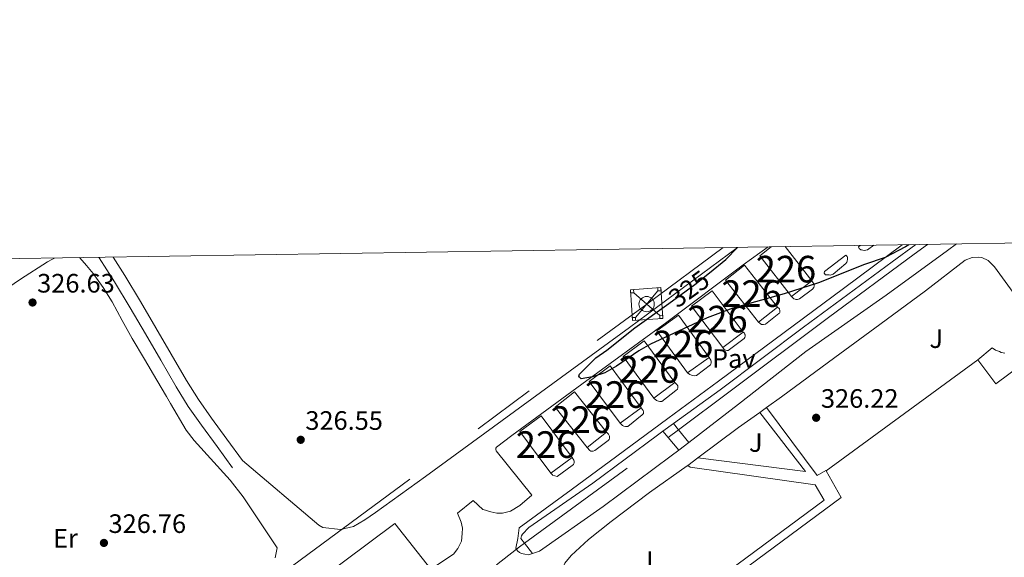
# Model space of a CAD drawing. Extents: x 608592 to 615569, y 660080 to 664816.
# Drawn here: x 609835 to 610205, y 664613 to 664816 of the extents above; entities that cross this region are included whole.
import ezdxf
from ezdxf.enums import TextEntityAlignment as Align

# ---------------------------------------------------------------- set-up
doc = ezdxf.new("R2010")
doc.units = 0
doc.header["$MEASUREMENT"] = 0
for name, pattern in [('DGN Style 2', [79.59491, 47.756946, -31.837964]), ('DGN Style 3', [111.432874, 79.59491, -31.837964]), ('DGN Style 5', [55.716437, 23.878473, -31.837964]), ('DGN Style 7', [159.18982, 71.635419, -31.837964, 23.878473, -31.837964])]:
    doc.linetypes.add(name, pattern=pattern)
for name, color, linetype in [('Nivel 15', 7, 'Continuous'), ('Nivel 20', 7, 'Continuous'), ('Nivel 21', 7, 'Continuous'), ('Nivel 22', 7, 'Continuous'), ('Nivel 25', 7, 'Continuous'), ('Nivel 26', 7, 'Continuous'), ('Nivel 32', 7, 'Continuous'), ('Nivel 36', 7, 'Continuous'), ('Nivel 37', 7, 'Continuous'), ('Nivel 4', 7, 'Continuous'), ('Nivel 41', 7, 'Continuous'), ('Nivel 48', 7, 'Continuous'), ('Nivel 49', 7, 'Continuous'), ('Nivel 52', 7, 'Continuous'), ('Nivel 61', 7, 'Continuous'), ('Nivel 7', 7, 'Continuous')]:
    doc.layers.add(name, color=color, linetype=linetype)
doc.styles.add('Style-arial', font='arial.shx', dxfattribs={"bigfont": 'arialbig.shx'})
doc.styles.add('Style-ariali', font='ariali.shx', dxfattribs={"bigfont": 'arialibig.shx'})
doc.styles.add('Style-arialn', font='arialn.shx', dxfattribs={"bigfont": 'arialnbig.shx'})

# ---------------------------------------------------------------- blocks, each defined once
blk = doc.blocks.new('5PATER')
at = {"layer": 'Nivel 7', "linetype": 'Continuous', "lineweight": 0}
h = blk.add_hatch(color=53, dxfattribs=at)
edge = h.paths.add_edge_path()
edge.add_ellipse((0, 0), major_axis=(-1.095731442945027, -1.110710700472634), ratio=0.9994222409660316, start_angle=0, end_angle=360)
blk = doc.blocks.new('5TORSE_1')
at = {"layer": 'Nivel 36', "color": 7, "linetype": 'Continuous', "lineweight": 0}
for p, q in [((-4.88800000003539, 4.265000000130385), (4.891999999992549, -4.314999999944121)), ((4.239000000059605, 4.912000000011176), (-4.232000000076368, -5.010999999940395))]:
    blk.add_line(p, q, dxfattribs=at)
at = {"layer": 'Nivel 36', "color": 7, "linetype": 'Continuous', "lineweight": 0, "flags": 128}
blk.add_lwpolyline([(-5.300999999977648, -6.189999999944121), (6.119999999878928, -5.381000000052154), (5.300999999977648, 6.189999999944121), (-6.120000000111759, 5.381000000052154), (-5.300999999977648, -6.189999999944121)], dxfattribs=at)
at = {"layer": 'Nivel 36', "color": 7, "linetype": 'Continuous', "lineweight": 0}
blk.add_circle((-0.02331563434563577, -0.02574080205522478), 2.88, dxfattribs=at)
for points in [[(-6.120000000111759, 5.381000000052154), (-4.972999999998137, 5.462000000057742), (-4.88800000003539, 4.265000000130385), (-6.036000000080094, 4.184000000124797)], [(4.153999999864027, 6.108999999938533), (5.300999999977648, 6.189999999944121), (5.385999999940395, 4.993000000016764), (4.239000000059605, 4.912000000011176)], [(-5.378999999957159, -5.092999999877065), (-4.232000000076368, -5.010999999940395), (-4.154000000096858, -6.108999999938533), (-5.300999999977648, -6.189999999944121)], [(4.891999999992549, -4.314999999944121), (6.03899999987334, -4.233999999938533), (6.119999999878928, -5.381000000052154), (4.972999999998137, -5.462000000057742)]]:
    blk.add_3dface(points, dxfattribs=at)

msp = doc.modelspace()

# ---------------------------------------------------------------- linework, layer by layer
at = {"layer": 'Nivel 15', "color": 1, "linetype": 'Continuous', "lineweight": 0, "flags": 128}
for points, elevation in [([(610125.1059999999, 664711.4340000001), (610113.162, 664726.7220000001), (610117.4950000001, 664730.1070000001)], 328.231), ([(610122.7050000001, 664730.189), (610132.7139999999, 664717.378)], 328.231), ([(610112.69, 664701.8019999999), (610100.2820000001, 664717.5700000001), (610107.49, 664723.2420000001), (610119.898, 664707.4739999999)], 328.183), ([(610132.7139999999, 664717.378), (610125.1059999999, 664711.4340000001)], 328.231), ([(610119.898, 664707.4739999999), (610112.69, 664701.8019999999)], 328.183), ([(610086.0700000001, 664682.69), (610074.538, 664698.578), (610082.6059999999, 664704.4340000001), (610094.138, 664688.5460000001)], 327.847), ([(610073.318, 664673.2010000001), (610061.7860000001, 664688.9299999999), (610069.774, 664694.787), (610081.3060000001, 664679.058)], 327.911), ([(610094.138, 664688.5460000001), (610086.0700000001, 664682.69)], 327.847), ([(610060.669, 664663.75), (610049.05, 664679.5220000001), (610056.9510000001, 664685.342), (610068.5700000001, 664669.5700000001)], 327.911), ([(610081.3060000001, 664679.058), (610073.318, 664673.2010000001)], 327.911), ([(610048.2550000001, 664654.6710000001), (610036.298, 664669.842), (610043.5889999999, 664675.5889999999), (610055.5460000001, 664660.4180000001)], 327.943), ([(610068.5700000001, 664669.5700000001), (610060.669, 664663.75)], 327.911), ([(610034.6410000001, 664644.935), (610023.034, 664660.6100000001), (610031.0430000001, 664666.541), (610042.6499999999, 664650.8659999999)], 328.007), ([(610055.5460000001, 664660.4180000001), (610048.2550000001, 664654.6710000001)], 327.943), ([(610042.6499999999, 664650.8659999999), (610034.6410000001, 664644.935)], 328.007)]:
    msp.add_lwpolyline(points, dxfattribs=dict(at, elevation=elevation))
at = {"layer": 'Nivel 15', "color": 1, "linetype": 'Continuous', "lineweight": 0, "extrusion": (-0.001331338450718574, -0.001002587567146775, 0.9999986111770856), "elevation": -1150.558308706894, "flags": 128}
msp.add_lwpolyline([(610099.1971266409, 664691.4395325074), (610087.4741370303, 664707.0065403313), (610095.1431515352, 664712.7815432337), (610106.8661411458, 664697.2145354098)], dxfattribs=at)
at = {"layer": 'Nivel 15', "color": 1, "linetype": 'Continuous', "lineweight": 13, "extrusion": (-0.232073021179847, 0.3153387304425121, 0.9201649840780527), "elevation": 68297.49802034756, "flags": 128}
msp.add_lwpolyline([(-885432.7159383921, -159662.678127965), (-885432.8525968632, -159650.5002879075), (-885466.2367906459, -159650.5692479918)], dxfattribs=at)
at = {"layer": 'Nivel 15', "color": 1, "linetype": 'Continuous', "lineweight": 0, "extrusion": (-0.001331361290229083, -0.001002557237067799, 0.9999986111770863), "elevation": -1150.55208290758, "flags": 128}
msp.add_lwpolyline([(610106.8661300882, 664697.2145563357), (610099.1971155831, 664691.4395534336)], dxfattribs=at)
at = {"layer": 'Nivel 15', "color": 1, "linetype": 'Continuous', "lineweight": 13}
msp.add_polyline3d([(610054.3459999999, 664569.6699999999, 336.202), (610068.074, 664579.746, 336.199), (610143.754, 664635.8899999999, 336.119), (610138.1699999999, 664645.858, 331.975), (610195.146, 664687.5860000001, 332.103)], dxfattribs=at)
at = {"layer": 'Nivel 20', "color": 7, "linetype": 'DGN Style 2', "lineweight": 0, "extrusion": (-0.1627353378909351, 0.2057981634289132, 0.9649685620427276), "elevation": 37818.70338945057, "flags": 128}
msp.add_lwpolyline([(-890737.8818725254, -137855.2550574729), (-890789.8461471661, -137853.215917695), (-890804.881976719, -137852.8233356443)], dxfattribs=at)
at = {"layer": 'Nivel 20', "color": 7, "linetype": 'DGN Style 2', "lineweight": 0, "extrusion": (-0.005452107674527534, -0.00409295399177913, 0.9999767608547344), "elevation": -5720.608984261791, "flags": 128}
msp.add_lwpolyline([(610071.5009043957, 664640.5279535172), (610075.3720267816, 664643.4339778584)], dxfattribs=at)
at = {"layer": 'Nivel 20', "color": 7, "linetype": 'DGN Style 2', "lineweight": 0, "extrusion": (0.02811147553852568, 0.02172135576202344, 0.9993687645943846), "elevation": 31910.19135499016, "flags": 128}
msp.add_lwpolyline([(152927.4472222523, -888502.383348342), (152927.4472222524, -888503.7907818216)], dxfattribs=at)
at = {"layer": 'Nivel 20', "color": 7, "linetype": 'DGN Style 2', "lineweight": 0, "extrusion": (-0.008404239146962492, -0.006141726081096364, 0.9999458225149528), "elevation": -8883.325519839502, "flags": 128}
msp.add_lwpolyline([(610004.0319869912, 664575.2163203321), (610005.9711286204, 664576.6333470582)], dxfattribs=at)
at = {"layer": 'Nivel 20', "color": 7, "linetype": 'DGN Style 2', "lineweight": 0, "extrusion": (0.02796610717199655, 0.02161540078143307, 0.9993751404246068), "elevation": 31751.09615175281, "flags": 128}
msp.add_lwpolyline([(152800.6730580908, -888520.3592554126), (152800.6730580907, -888529.8936153282)], dxfattribs=at)
at = {"layer": 'Nivel 20', "color": 7, "linetype": 'DGN Style 2', "lineweight": 0}
msp.add_polyline3d([(610082.662, 664661.281, 326.063), (610102.1059999999, 664675.8740000001, 326.231), (610139.0660000001, 664703.4739999999, 326.311), (610171.1780000001, 664727.362, 326.231), (610176.199, 664731.024, 326.204)], dxfattribs=at)
at = {"layer": 'Nivel 21', "color": 7, "linetype": 'Continuous', "lineweight": 13, "flags": 128}
for points, elevation in [([(610106.97, 664698.034), (610107.4180000001, 664697.6980000001), (610107.5460000001, 664697.426), (610107.642, 664697.186), (610107.6740000001, 664696.962), (610107.6740000001, 664696.7380000001), (610107.658, 664696.4979999999), (610107.5460000001, 664696.0179999999), (610107.274, 664695.602), (610101.354, 664691.138), (610100.81, 664691.122), (610100.3940000001, 664691.2339999999), (610099.8019999999, 664691.554), (610099.301, 664692.2590000001)], 325.047), ([(610094.138, 664688.5460000001), (610094.794, 664687.4580000001), (610094.9380000001, 664687.1540000001), (610094.9539999999, 664686.962), (610094.9539999999, 664686.77), (610094.9539999999, 664686.6259999999), (610094.906, 664686.3060000001), (610094.858, 664686.1300000001), (610094.666, 664685.746), (610089.354, 664681.746), (610088.5220000001, 664681.6340000001), (610088.0900000001, 664681.666), (610087.578, 664681.8260000001), (610086.8740000001, 664682.0819999999), (610086.0700000001, 664682.69)], 325.063), ([(610068.5700000001, 664669.5700000001), (610069.338, 664668.6100000001), (610069.5460000001, 664668.0819999999), (610069.5460000001, 664667.682), (610069.514, 664667.3940000001), (610069.034, 664666.9299999999), (610063.5460000001, 664662.514), (610062.6980000001, 664662.5460000001), (610062.0419999999, 664662.6259999999), (610061.5619999999, 664662.898), (610060.669, 664663.75)], 325.319)]:
    msp.add_lwpolyline(points, dxfattribs=dict(at, elevation=elevation))
at = {"layer": 'Nivel 21', "color": 7, "linetype": 'Continuous', "lineweight": 13, "extrusion": (0.001297949827160049, 0.0009334605688831232, 0.9999987219879896), "elevation": 1738.792106917008, "flags": 128}
msp.add_lwpolyline([(610112.2323561183, 664666.5284843298), (610114.7713604693, 664668.3544851253)], dxfattribs=at)
at = {"layer": 'Nivel 21', "color": 7, "linetype": 'Continuous', "lineweight": 13, "extrusion": (0.2168362841928257, -0.2989016052830321, 0.9293222563872419), "elevation": -66072.23631472606, "flags": 128}
msp.add_lwpolyline([(884115.9437786904, 167164.4394131104), (884134.932537701, 167164.7129259059), (884144.7768226732, 167164.6695971463)], dxfattribs=at)
at = {"layer": 'Nivel 21', "color": 7, "linetype": 'Continuous', "lineweight": 13, "extrusion": (0.013237806755294, 0.009580169648749538, 0.9998664814973101), "elevation": 14769.22644079173, "flags": 128}
msp.add_lwpolyline([(610019.0211680231, 664549.804079257), (610022.9378706922, 664552.6382093178)], dxfattribs=at)
at = {"layer": 'Nivel 21', "color": 7, "linetype": 'Continuous', "lineweight": 13, "extrusion": (-0.0008793947653124385, -0.002218490313522109, 0.9999971524787336), "elevation": -1685.684559342686, "flags": 128}
msp.add_lwpolyline([(610055.5962086942, 664658.3139430631), (610056.4282083726, 664657.5139434086), (610056.7162082612, 664656.857944461), (610056.7642082425, 664656.4259454305), (610056.7482082488, 664656.1059462493), (610056.6202082983, 664655.5939477591), (610056.2042084592, 664655.1299497124), (610051.2441963067, 664651.4019330672), (610050.5721965665, 664651.0979351262), (610050.2841966779, 664651.0979356882), (610050.012196783, 664651.1299361403), (610049.7721968759, 664651.1619365297), (610049.324197049, 664651.4179367737), (610048.3051974431, 664652.5669359341)], dxfattribs=at)
at = {"layer": 'Nivel 21', "color": 7, "linetype": 'Continuous', "lineweight": 13, "extrusion": (-0.0003264038435365318, -0.0002506889924411349, 0.9999999153077764), "elevation": -39.6817153838096, "flags": 128}
msp.add_lwpolyline([(610086.6449329841, 664656.5819373929), (610082.7909325366, 664653.6219373001)], dxfattribs=at)
at = {"layer": 'Nivel 21', "color": 7, "linetype": 'Continuous', "lineweight": 13, "extrusion": (-0.004229526524464801, -0.003155714681013637, 0.9999860761881791), "elevation": -4351.474354522996, "flags": 128}
msp.add_lwpolyline([(610082.0833294454, 664637.5024046991), (610085.8804012218, 664640.3354188057)], dxfattribs=at)
at = {"layer": 'Nivel 21', "color": 7, "linetype": 'Continuous', "lineweight": 13, "extrusion": (-0.02032997782681154, 0.02674168742752592, 0.999435627819566), "elevation": 5696.220622300269, "flags": 128}
msp.add_lwpolyline([(-887852.1647265065, -159789.9140486573), (-887852.1647265065, -159794.825925081)], dxfattribs=at)
at = {"layer": 'Nivel 21', "color": 7, "linetype": 'Continuous', "lineweight": 13}
for points in [[(610116.395, 664730.0900000001, 324.606), (610107.0020000001, 664723.3940000001, 324.631), (610078.25, 664701.8260000001, 324.759), (610046.3300000001, 664678.514, 324.935), (610019.962, 664659.1059999999, 325.111), (610014.2339999999, 664654.818, 325.223), (610013.962, 664654.3859999999, 325.207), (610013.9780000001, 664653.8899999999, 325.207), (610014.1540000001, 664653.442, 325.207), (610027.5619999999, 664636.754, 325.367), (610023.0179999999, 664632.834, 325.239), (610019.5460000001, 664630.706, 325.143), (610016.426, 664629.922, 325.159), (610014.314, 664629.986, 325.159), (610012.1540000001, 664630.466, 325.159), (610009.21, 664631.314, 325.159), (610009.1440000001, 664631.372, 325.159), (610005.402, 664634.6740000001, 325.159), (609999.514, 664629.922, 325.159), (610000.9539999999, 664626.514, 325.143), (610001.402, 664624.338, 325.143), (610001.338, 664622.29, 325.143), (610001.05, 664619.362, 325.143), (609999.754, 664616.658, 325.143), (609998.058, 664614.4820000001, 325.175), (609989.5460000001, 664608.898, 325.159), (609975.9780000001, 664626.0660000001, 325.159), (609928.058, 664590.1939999999, 326.231)], [(610021.729, 664616.381, 325.178), (610021.45, 664616.818, 325.159), (610022.2660000001, 664620.4180000001, 325.175), (610022.73, 664624.4340000001, 325.175), (610042.2820000001, 664638.6740000001, 325.655), (610059.402, 664651.426, 325.703), (610078.602, 664665.5220000001, 325.639), (610097.658, 664679.6340000001, 325.383), (610118.4580000001, 664695.01, 325.175), (610144.6980000001, 664714.4820000001, 325.095), (610166.7309999999, 664730.8759999999, 324.834)], [(610080.71, 664663.6329999999, 325.549), (610098.3300000001, 664676.3859999999, 325.191), (610129.642, 664699.922, 324.999), (610163.0020000001, 664724.4820000001, 324.903), (610171.838, 664730.956, 324.951)], [(610187.091, 664731.1939999999, 325.895), (610183.8019999999, 664728.7860000001, 325.895), (610160.682, 664711.8899999999, 325.863), (610130.5700000001, 664690.754, 325.943), (610105.226, 664670.898, 326.087), (610086.571, 664656.571, 326.075)], [(610156.02, 664730.709, 325.151), (610153.6740000001, 664728.994, 325.175), (610152.4739999999, 664728.77, 325.175), (610151.994, 664728.818, 325.175), (610151.4979999999, 664728.962, 325.175), (610151.146, 664729.01, 325.175), (610150.554, 664729.506, 325.175), (610150.362, 664730.146, 325.159), (610150.9650000001, 664730.6300000001, 325.157)], [(610115.709, 664669.6880000001, 326.45), (610121.3060000001, 664673.7139999999, 326.439), (610141.3700000001, 664688.5460000001, 326.167), (610158.298, 664700.8659999999, 326.279), (610175.45, 664713.506, 326.375), (610190.378, 664725.0900000001, 326.407), (610193.0660000001, 664726.0819999999, 326.407), (610195.29, 664726.1939999999, 326.407), (610196.6340000001, 664726.0660000001, 326.407), (610199.034, 664724.9299999999, 326.407), (610201.3859999999, 664722.5460000001, 326.423), (610210.4099999999, 664710.21, 326.599)], [(610137.578, 664720.882, 325.159), (610145.578, 664727.0260000001, 325.095), (610146.1059999999, 664726.466, 325.095), (610146.138, 664726.0819999999, 325.095), (610146.138, 664725.7620000001, 325.095), (610146.138, 664725.538, 325.095), (610146.138, 664725.1699999999, 325.095), (610146.1059999999, 664724.9299999999, 325.095), (610146.058, 664724.642, 325.095), (610145.9299999999, 664724.354, 325.095), (610145.514, 664723.8899999999, 325.095), (610140.746, 664719.794, 325.095), (610139.7220000001, 664719.506, 325.095), (610139.2579999999, 664719.538, 325.095), (610138.81, 664719.538, 325.095), (610138.362, 664719.5700000001, 325.095), (610137.946, 664719.618, 325.095), (610137.402, 664720.2420000001, 325.095), (610137.578, 664720.882, 325.159)], [(610132.7139999999, 664717.378, 325.239), (610133.3219999999, 664716.6259999999, 325.223), (610133.5619999999, 664716.162, 325.207), (610133.6100000001, 664715.602, 325.207), (610133.6259999999, 664715.2660000001, 325.207), (610133.53, 664714.8659999999, 325.191), (610132.97, 664714.1780000001, 325.175), (610128.0900000001, 664710.5460000001, 325.095), (610127.3859999999, 664710.3219999999, 325.095), (610127.05, 664710.3219999999, 325.079), (610126.794, 664710.338, 325.079), (610126.442, 664710.402, 325.079), (610126.058, 664710.53, 325.079), (610125.898, 664710.642, 325.079), (610125.1059999999, 664711.4340000001, 325.047)], [(610119.898, 664707.4739999999, 324.999), (610120.666, 664706.7380000001, 325.031), (610120.73, 664706.0179999999, 325.031), (610120.73, 664705.746, 325.031), (610120.682, 664705.442, 325.031), (610120.6340000001, 664705.2180000001, 325.031), (610120.426, 664705.01, 325.031), (610115.354, 664701.0900000001, 325.031), (610114.6499999999, 664700.898, 325.031), (610113.7860000001, 664700.946, 325.031), (610112.69, 664701.8019999999, 325.063)], [(610205.274, 664690.1140000001, 326.727), (610204.682, 664690.1939999999, 326.711), (610203.882, 664690.3700000001, 326.679), (610203.2579999999, 664690.706, 326.663), (610202.602, 664691.0419999999, 326.647), (610201.8659999999, 664691.2660000001, 326.631), (610200.5700000001, 664692.162, 326.631), (610195.146, 664687.5860000001, 326.375)], [(610081.3060000001, 664679.058, 325.287), (610082.0460000001, 664678.288, 325.303), (610082.378, 664677.842, 325.303), (610082.4099999999, 664677.4739999999, 325.287), (610082.3940000001, 664677.202, 325.287), (610082.378, 664677.074, 325.287), (610082.2339999999, 664676.594, 325.287), (610081.69, 664676.0660000001, 325.287), (610076.3300000001, 664671.97, 325.287), (610075.658, 664671.97, 325.287), (610075.1300000001, 664672.0819999999, 325.287), (610074.4099999999, 664672.338, 325.287), (610073.318, 664673.2010000001, 325.287)], [(610024.781, 664618.658, 325.17), (610023.4180000001, 664620.45, 325.095), (610023.594, 664621.378, 325.095), (610024.01, 664622.05, 325.095), (610026.442, 664624.514, 325.111), (610050.3940000001, 664641.202, 325.559), (610074.6980000001, 664659.2820000001, 325.671), (610076.794, 664660.7990000001, 325.628)], [(610082.717, 664653.611, 326.073), (610079.9140000001, 664651.4580000001, 326.071), (610054.2660000001, 664632.402, 325.975), (610030.442, 664615.6499999999, 325.687), (610027.7520000001, 664614.75, 325.48)], [(610042.6499999999, 664650.8659999999, 325.319), (610043.3060000001, 664649.922, 325.335), (610043.45, 664649.5220000001, 325.335), (610043.45, 664649.1699999999, 325.335), (610043.4180000001, 664648.9140000001, 325.335), (610043.338, 664648.642, 325.335), (610043.1939999999, 664648.3060000001, 325.335), (610042.618, 664647.81, 325.319), (610037.0179999999, 664643.794, 325.303), (610036.2180000001, 664643.9380000001, 325.303), (610035.45, 664644.162, 325.303), (610035.2420000001, 664644.354, 325.303), (610035.1140000001, 664644.4979999999, 325.303), (610034.97, 664644.594, 325.303), (610034.6410000001, 664644.935, 325.303)], [(610052.5, 664571.9180000001, 326.116), (610045.466, 664580.4820000001, 326.103), (610039.0660000001, 664589.0260000001, 325.927), (610037.818, 664591.122, 325.911), (610037.2579999999, 664591.986, 325.911), (610036.922, 664593.506, 325.911), (610036.8260000001, 664598.466, 325.879), (610037.162, 664602.4979999999, 325.831), (610038.186, 664606.45, 325.831), (610039.962, 664611.186, 325.815), (610042.2820000001, 664614.0179999999, 325.799), (610048.7620000001, 664620.0819999999, 325.815), (610057.3859999999, 664626.77, 326.039), (610071.706, 664637.6980000001, 326.247), (610085.898, 664647.73, 326.343), (610086.1599999999, 664647.925, 326.345)], [(610027.7520000001, 664614.75, 325.48), (610026.2820000001, 664614.2579999999, 325.367), (610024.8899999999, 664614.466, 325.287), (610023.578, 664614.818, 325.287), (610022.842, 664615.1059999999, 325.287), (610022.1540000001, 664615.7139999999, 325.207), (610021.729, 664616.381, 325.178)]]:
    msp.add_polyline3d(points, dxfattribs=at)
at = {"layer": 'Nivel 21', "color": 7, "linetype": 'Continuous', "lineweight": 0}
msp.add_polyline3d([(609915.0020000001, 664647.0419999999, 327.079), (609909.162, 664655.0179999999, 326.999), (609903.3219999999, 664662.994, 326.919), (609898.3800000001, 664670.118, 326.713), (609893.7860000001, 664677.4739999999, 326.503), (609888.0020000001, 664687.4380000001, 326.468), (609882.2339999999, 664697.4099999999, 326.439), (609876.517, 664707.2, 326.358), (609870.6499999999, 664716.898, 326.231), (609864.9140000001, 664725.97, 326.063), (609864.7930000001, 664726.1610000001, 326.059)], dxfattribs=at)
at = {"layer": 'Nivel 21', "color": 7, "linetype": 'DGN Style 3', "lineweight": 0}
msp.add_polyline3d([(609918.696, 664649.747, 327.079), (609912.8559999999, 664657.723, 326.999), (609907.05, 664665.6510000001, 326.919), (609902.2050000001, 664672.6370000001, 326.713), (609897.7080000001, 664679.8360000001, 326.503), (609891.963, 664689.733, 326.468), (609886.192, 664699.71, 326.439), (609880.452, 664709.5390000001, 326.358), (609874.544, 664719.3060000001, 326.231), (609870.158, 664726.244, 326.103)], dxfattribs=at)
at = {"layer": 'Nivel 22', "color": 30, "linetype": 'DGN Style 5', "lineweight": 30, "elevation": 325, "flags": 128}
msp.add_lwpolyline([(610078.9709999999, 664708.811), (610088.837, 664715.929), (610094.317, 664720.379)], dxfattribs=at)
at = {"layer": 'Nivel 25', "color": 1, "linetype": 'Continuous', "lineweight": 0, "extrusion": (-0.005631717133227638, 0.01019797426827708, 0.9999321402390039), "elevation": 3668.462147714948, "flags": 128}
msp.add_lwpolyline([(610107.8697854986, 664666.840252806), (610126.9885548847, 664641.3129253674), (610130.2045038794, 664643.0890177253)], dxfattribs=at)
at = {"layer": 'Nivel 25', "color": 1, "linetype": 'Continuous', "lineweight": 0, "extrusion": (-0.008465762734738437, -0.004412526565720934, 0.999954429196964), "elevation": -7771.753802165454, "flags": 128}
msp.add_lwpolyline([(610070.8531192262, 664622.9351954863), (610111.3393774799, 664617.7791452911), (610094.0675900772, 664640.0393619996)], dxfattribs=at)
at = {"layer": 'Nivel 25', "color": 1, "linetype": 'Continuous', "lineweight": 0, "elevation": 325.927, "flags": 128}
for points in [[(610080.71, 664663.6329999999), (610082.662, 664661.281)], [(610078.791, 664658.375), (610076.794, 664660.7990000001)], [(610082.717, 664653.611), (610078.791, 664658.375)], [(610082.662, 664661.281), (610086.571, 664656.571)]]:
    msp.add_lwpolyline(points, dxfattribs=at)
at = {"layer": 'Nivel 25', "color": 1, "linetype": 'Continuous', "lineweight": 0}
msp.add_polyline3d([(610052.5, 664571.9180000001, 326.199), (610137.443, 664634.8189999999, 326.562), (610133.962, 664640.5460000001, 326.551), (610087.0020000001, 664647.186, 326.295), (610086.1599999999, 664647.925, 326.327)], dxfattribs=at)
at = {"layer": 'Nivel 32', "color": 6, "linetype": 'DGN Style 7', "lineweight": 0, "extrusion": (0.5945695418726866, -0.8038979264389089, 0.01533570163136716), "elevation": -171623.4157775513, "flags": 128}
msp.add_lwpolyline([(885412.7114384165, 2960.25262918272), (885582.0465986091, 2958.519425360051), (885754.2169382479, 2957.770298288755), (885789.9243528079, 2957.439298338426)], dxfattribs=at)
at = {"layer": 'Nivel 36', "color": 92, "linetype": 'Continuous', "lineweight": 0}
for points in [[(610104.7690000001, 664729.909, 325.115), (610064.263, 664699.8030000001, 325.538), (609987.547, 664643.7820000001, 325.756), (609968.784, 664630.145, 325.955), (609964.7209999999, 664627.3840000001, 326.28), (609960.44, 664624.9850000001, 326.683), (609955.524, 664623.8600000001, 326.902), (609948.9199999999, 664624.551, 326.923), (609947.426, 664625.4299999999, 326.926), (609918.696, 664649.747, 327.079)], [(609752.247, 664655.683, 327.559), (609761.3200000001, 664662.8019999999, 327.359), (609770.3940000001, 664669.922, 327.159), (609785.817, 664681.869, 326.939), (609801.3219999999, 664693.7139999999, 326.807), (609813.2309999999, 664702.5860000001, 326.711), (609825.3060000001, 664711.2339999999, 326.615), (609835.283, 664717.997, 326.19), (609845.4820000001, 664724.4180000001, 325.815), (609847.0390000001, 664725.327, 325.815), (609848.033, 664725.899, 325.815)], [(609857.5109999999, 664726.047, 325.815), (609857.578, 664725.97, 325.815), (609860.1100000001, 664723.087, 325.83), (609862.554, 664720.1300000001, 325.863), (609866.348, 664714.875, 325.966), (609869.77, 664709.378, 326.071), (609873.473, 664702.4680000001, 326.066), (609877.21, 664695.5860000001, 326.071), (609881.902, 664687.8049999999, 326.216), (609886.5860000001, 664680.0179999999, 326.359), (609890.1529999999, 664673.8470000001, 326.439), (609891.6529999999, 664671.237, 326.472), (609897.5249999999, 664661.2139999999, 326.468), (609900.558, 664657.2609999999, 326.459), (609914.102, 664642.398, 326.384), (609918.9380000001, 664636.119, 326.35), (609931.764, 664616.879, 326.229), (609931.065, 664613.105, 326.35)]]:
    msp.add_polyline3d(points, dxfattribs=at)
at = {"layer": 'Nivel 4', "color": 30, "linetype": 'Continuous', "lineweight": 30, "elevation": 325, "flags": 128}
for points in [[(610169.229, 664730.915), (610167.9469999999, 664730.121), (610160.3330000001, 664726.1159999999), (610152.53, 664723.419), (610135.283, 664716.5819999999), (610122.3090000001, 664712.4310000001), (610103.037, 664707.0700000001), (610093.3630000001, 664703.379), (610072.104, 664693.479), (610067.729, 664690.9850000001), (610059.3319999999, 664685.1710000001), (610054.9820000001, 664682.7250000001), (610050.314, 664681.169), (610046.0989999999, 664680.4469999999), (610045.44, 664681.1000000001), (610045.2309999999, 664681.521), (610045.385, 664682.281), (610051.588, 664688.368), (610055.6950000001, 664691.2320000001), (610066.2930000001, 664699.6640000001), (610078.9709999999, 664708.811)], [(610094.317, 664720.379), (610100.483, 664725.3859999999), (610104.767, 664729.908)]]:
    msp.add_lwpolyline(points, dxfattribs=at)
at = {"layer": 'Nivel 49', "color": 7, "linetype": 'Continuous', "lineweight": 0, "elevation": 328.231, "flags": 128}
msp.add_lwpolyline([(610117.4950000001, 664730.1070000001), (610122.7050000001, 664730.189)], dxfattribs=at)
at = {"layer": 'Nivel 52', "color": 1, "linetype": 'Continuous', "lineweight": 0, "elevation": 328.231, "flags": 128}
msp.add_lwpolyline([(610132.7139999999, 664717.378), (610122.7050000001, 664730.189), (610117.4950000001, 664730.1070000001), (610113.162, 664726.7220000001), (610125.1059999999, 664711.4340000001)], close=True, dxfattribs=at)
at = {"layer": 'Nivel 52', "color": 1, "linetype": 'Continuous', "lineweight": 13}
msp.add_polyline3d([(610228.7479999999, 664698.4809999999, 336.844), (610201.898, 664678.642, 336.871), (610195.146, 664687.5860000001, 332.103), (610138.1699999999, 664645.858, 331.975), (610143.754, 664635.8899999999, 336.119), (610068.074, 664579.746, 336.199), (610054.3459999999, 664569.6699999999, 336.202), (610049.8219999999, 664566.3500000001, 336.203), (610009.1440000001, 664536.493, 336.21), (609980.682, 664515.602, 336.215), (610005.206, 664482.2280000001, 336.306), (610006.442, 664480.5460000001, 336.311), (610008.639, 664482.2280000001, 336.313), (610009.1440000001, 664482.615, 336.314), (610023.1780000001, 664493.362, 336.327), (610060.1540000001, 664442.578, 337.655), (610106.013, 664476.7919999999, 340.462), (610110.712, 664480.298, 340.75), (610127.3219999999, 664492.69, 341.767), (610140.058, 664475.122, 341.591), (610185.513, 664509.0079999999, 341.792), (610191.1840000001, 664513.2350000001, 341.817), (610226.746, 664539.746, 341.975)], dxfattribs=at)
at = {"layer": 'Nivel 52', "color": 1, "linetype": 'Continuous', "lineweight": 0}
for points in [[(610119.898, 664707.4739999999, 328.183), (610107.49, 664723.2420000001, 328.183), (610100.2820000001, 664717.5700000001, 328.183), (610112.69, 664701.8019999999, 328.183)], [(610106.97, 664698.034, 328.119), (610095.247, 664713.601, 328.119), (610087.578, 664707.8260000001, 328.103), (610099.301, 664692.2590000001, 328.103)], [(610094.138, 664688.5460000001, 327.847), (610082.6059999999, 664704.4340000001, 327.847), (610074.538, 664698.578, 327.847), (610086.0700000001, 664682.69, 327.847)], [(610081.3060000001, 664679.058, 327.911), (610069.774, 664694.787, 327.911), (610061.7860000001, 664688.9299999999, 327.911), (610073.318, 664673.2010000001, 327.911)], [(610068.5700000001, 664669.5700000001, 327.911), (610056.9510000001, 664685.342, 327.911), (610049.05, 664679.5220000001, 327.911), (610060.669, 664663.75, 327.911)], [(610055.5460000001, 664660.4180000001, 327.943), (610043.5889999999, 664675.5889999999, 327.943), (610036.298, 664669.842, 327.943), (610048.2550000001, 664654.6710000001, 327.943)], [(610042.6499999999, 664650.8659999999, 328.007), (610031.0430000001, 664666.541, 328.007), (610023.034, 664660.6100000001, 328.007), (610034.6410000001, 664644.935, 328.007)]]:
    msp.add_3dface(points, dxfattribs=at)
at = {"layer": 'Nivel 61', "color": 7, "linetype": 'Continuous', "lineweight": 0, "flags": 128}
msp.add_lwpolyline([(608592.5, 664706.29), (612036.6200000001, 664760.0800000001), (615480.72, 664815.55), (615518.53, 662502.4099999999), (615556.3200000001, 660189.29), (612109.94, 660133.8300000001), (608663.5900000001, 660080.04), (608628.06, 662393.1599999999)], close=True, dxfattribs=at)

# ---------------------------------------------------------------- block references
at = {"layer": 'Nivel 36', "color": 7, "linetype": 'Continuous', "lineweight": 0}
msp.add_blockref('5TORSE_1', (610070.6980000001, 664708.594, 325.457), dxfattribs=at)
at = {"layer": 'Nivel 7', "color": 53, "linetype": 'Continuous', "lineweight": 0}
for p in [(609839.818, 664709.1699999999, 326.632), (610134.3940000001, 664665.8260000001, 326.216), (609940.6340000001, 664657.538, 326.552), (609866.6499999999, 664618.754, 326.76)]:
    msp.add_blockref('5PATER', p, dxfattribs=at)

# ---------------------------------------------------------------- texts
at = {"layer": 'Nivel 26', "color": 92, "linetype": 'Continuous', "lineweight": 0, "style": 'Style-arial'}
for p in [(610179.5187134566, 664695.577001, 326.341), (610111.7107134566, 664656.5050009999, 326.37), (610070.6867134566, 664612.0730009999, 326.259)]:
    msp.add_text('J', height=7.000002, dxfattribs=at).set_placement(p, align=Align.MIDDLE_CENTER)
at = {"layer": 'Nivel 26', "color": 7, "linetype": 'Continuous', "lineweight": 0, "style": 'Style-arial'}
msp.add_text('Pav', height=7.000002, dxfattribs=at).set_placement((610103.4324461885, 664688.111001, 325.182), align=Align.MIDDLE_CENTER)
at = {"layer": 'Nivel 37', "color": 92, "linetype": 'Continuous', "lineweight": 0, "style": 'Style-arialn'}
msp.add_text('Er', height=7.000002, dxfattribs=at).set_placement((609852.1758385226, 664620.527001, 326.923), align=Align.MIDDLE_CENTER)
at = {"layer": 'Nivel 41', "color": 7, "linetype": 'Continuous', "lineweight": 0, "style": 'Style-ariali'}
msp.add_text('325', height=7.000002, rotation=35.80961941435134, dxfattribs=at).set_placement((610086.5868968703, 664714.3057392787, 325), align=Align.MIDDLE_CENTER)
at = {"layer": 'Nivel 41', "color": 7, "linetype": 'Continuous', "lineweight": 0, "style": 'Style-arial'}
for s, p in [('326.63', (609841.554, 664712.9199999999, 326.632)), ('326.22', (610136.196, 664669.5760000001, 326.216)), ('326.55', (609942.3700000001, 664661.288, 326.552)), ('326.76', (609868.3859999999, 664622.504, 326.76))]:
    msp.add_text(s, height=7.000002, dxfattribs=at).set_placement(p)
at = {"layer": 'Nivel 48', "color": 1, "linetype": 'Continuous', "lineweight": 0, "style": 'Style-arialn'}
for p in [(610123.032660008, 664721.727001, 324.817), (610110.0906600079, 664712.5220009999, 324.915), (610097.274660008, 664702.930001, 325.009), (610084.338660008, 664693.5620009999, 325.021), (610071.5466600079, 664683.994001, 325.128), (610058.8106600079, 664674.5460009999, 325.151), (610045.9226600081, 664665.1300009999, 325.135), (610032.842660008, 664655.7380009999, 325.21)]:
    msp.add_text('226', height=10.000002, dxfattribs=at).set_placement(p, align=Align.MIDDLE_CENTER)

doc.saveas('drawing.dxf')
